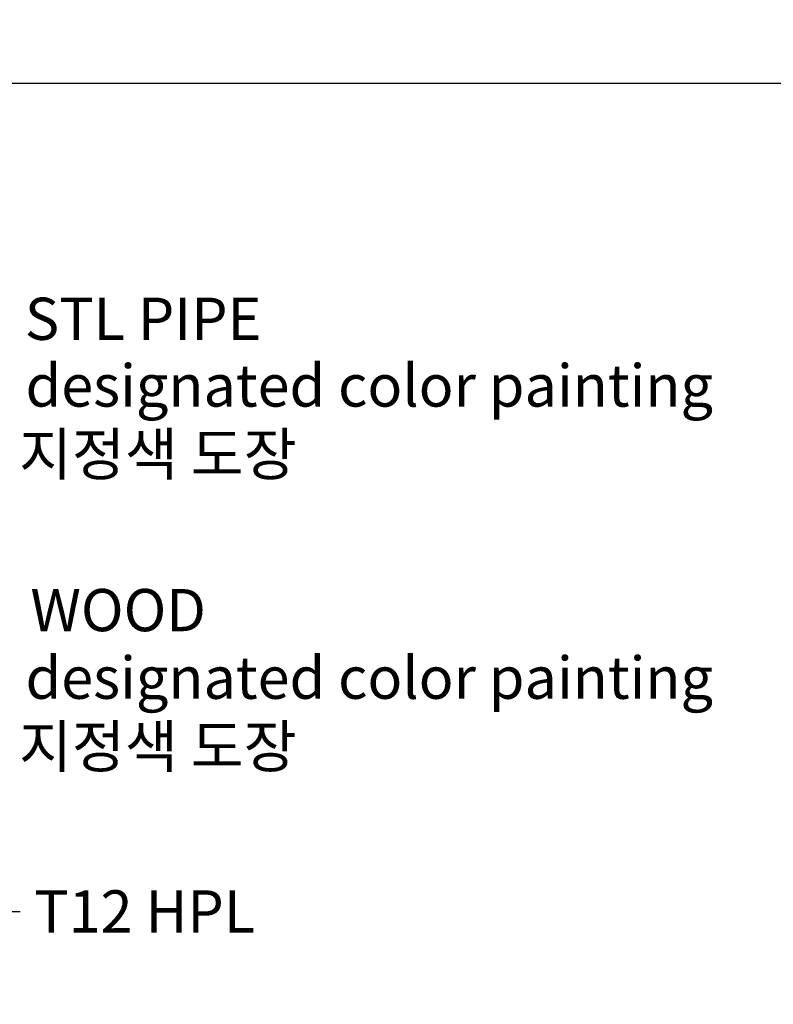
# Model space of a CAD drawing. Units: millimetres. Extents: x 101988 to 186359, y -148281 to -73437.
# Drawn here: x 119623 to 123909, y -141380 to -135783 of the extents above; entities that cross this region are included whole.
import ezdxf

# ---------------------------------------------------------------- set-up
doc = ezdxf.new("R2010")
doc.units = ezdxf.units.MM
doc.header["$LTSCALE"] = 0.5
doc.layers.add('DLINE', color=1, linetype='Continuous')
doc.layers.add('DLINE2', color=2, linetype='Continuous')
doc.styles.get("Standard").update_dxf_attribs({"font": 'Gulim.ttf'})
doc.dimstyles.new('PT_DIM 80', dxfattribs={"dimscale": 80, "dimtxt": 3, "dimasz": 1, "dimexe": 1, "dimexo": 1, "dimgap": 1, "dimtad": 1, "dimdec": 0, "dimrnd": 5, "dimzin": 0, "dimdsep": 46, "dimtxsty": 'Standard', "dimblk": 'D-DOT', "dimcen": 1, "dimclrd": 1, "dimclre": 1, "dimclrt": 7, "dimazin": 0, "dimtfac": 1.2, "dimtdec": 0, "dimtix": 1, "dimtmove": 2, "dimatfit": 3, "dimldrblk": 'DOT', "dimfxl": 0, "dimtolj": 1, "dimtzin": 0, "dimarcsym": 0})

# ---------------------------------------------------------------- blocks, each defined once
blk = doc.blocks.new('D-DOT')
at = {"layer": 'DLINE'}
blk.add_line((-1.5, 0), (1.5, 0), dxfattribs=at)
at = {"layer": 'DLINE2', "const_width": 0.55}
blk.add_lwpolyline([(-0.275, 0, 1), (0.275, 0, 1)], format="xyb", close=True, dxfattribs=at)
blk = doc.blocks.new('*D3')
at = {"color": 1, "lineweight": -2}
for p, q in [((104470.1, -136543.2), (104470.1, -136063.2)), ((128148.6, -136543.2), (128148.6, -136063.2)), ((104550.1, -136143.2), (128068.6, -136143.2))]:
    blk.add_line(p, q, dxfattribs=at)
at = {"layer": 'Defpoints', "color": 0}
for p in [(128148.6, -136143.2), (104470.1, -136623.2), (128148.6, -136623.2)]:
    blk.add_point(p, dxfattribs=at)
at = {"color": 1, "lineweight": -2, "xscale": 80, "yscale": 80, "zscale": 80, "rotation": 180}
blk.add_blockref('D-DOT', (104470.1, -136143.2), dxfattribs=at)
at = {"color": 1, "lineweight": -2, "xscale": 80, "yscale": 80, "zscale": 80}
blk.add_blockref('D-DOT', (128148.6, -136143.2), dxfattribs=at)
at = {"color": 7, "insert": (116309.4, -135940.2), "char_height": 240, "attachment_point": 5}
blk.add_mtext('\\A1;23680', dxfattribs=at)
blk = doc.blocks.new('_DOT')
at = {"color": 0, "linetype": 'ByBlock'}
blk.add_line((-0.5, 0), (-1, 0), dxfattribs=at)
at = {"color": 0, "linetype": 'ByBlock', "const_width": 0.5}
blk.add_lwpolyline([(-0.25, 0, 1), (0.25, 0, 1)], format="xyb", close=True, dxfattribs=at)

msp = doc.modelspace()

# ---------------------------------------------------------------- texts
at = {"color": 150}
for s, p in [('STL PIPE', (119652.2, -137602.7)), ('designated color painting', (119656.1, -137982.1)), ('WOOD', (119683.5, -139258.8)), ('designated color painting', (119656.1, -139643.1))]:
    msp.add_text(s, height=240, dxfattribs=at).set_placement(p)
at = {"color": 8}
for p in [(119618.6, -138372.6), (119618.6, -140033.6)]:
    msp.add_text('지정색 도장', height=240, dxfattribs=at).set_placement(p)
at = {"color": 150, "insert": (119705.1, -140731.6), "char_height": 240, "attachment_point": 1}
msp.add_mtext('\\A1;T12 HPL', dxfattribs=at)

# ---------------------------------------------------------------- dimensions: what is measured, and where the dimension line sits
dim = msp.add_linear_dim(base=(128148.6357, -136143.1882), p1=(104470.0997, -136623.1882), p2=(128148.6357, -136623.1882), dimstyle='PT_DIM 80')
dim.commit()
dim.dimension.update_dxf_attribs({"geometry": '*D3', "text_midpoint": (116309.3677, -135940.1522)})

# ---------------------------------------------------------------- leaders
at = {"annotation_type": 0, "has_hookline": 1, "hookline_direction": 0, "text_width": 1289.2}
msp.add_leader([(118196.2, -141900.8), (119015.9, -140851.6), (119625.1, -140851.6)], dimstyle='PT_DIM 80', override={"dimgap": 1, "dimtad": 0}, dxfattribs=at)

doc.saveas('drawing.dxf')
